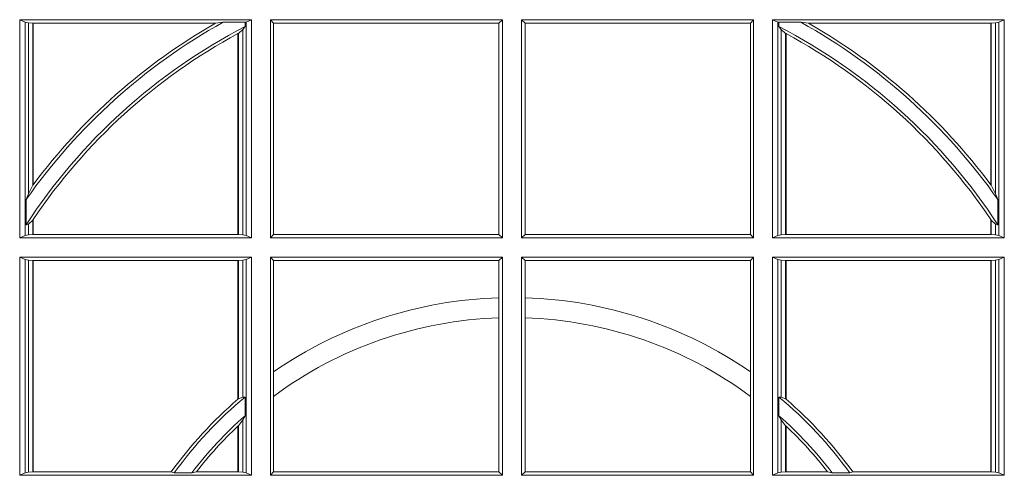
# Model space of a CAD drawing. Units: millimetres. Extents: x 0 to 21000, y 0 to 14850.
# Drawn here: x 10927 to 11066, y 5072 to 5137 of the extents above; entities that cross this region are included whole.
import ezdxf

# ---------------------------------------------------------------- set-up
doc = ezdxf.new("R2010")
doc.units = ezdxf.units.MM
doc.header["$LTSCALE"] = 333.33333
doc.layers.add('FRW-Rifi ST-B', color=7, linetype='Continuous', lineweight=15)

# ---------------------------------------------------------------- blocks, each defined once
blk = doc.blocks.new('ST-Block_SeitGitt_unten_DN200_re_u')
at = {"color": 0, "linetype": 'Continuous', "lineweight": 0}
for p, q in [((0.3303499981761036, 0.1957499977878001), (0.3303499981761036, 0.1648499962619212)), ((0.3631499983370361, 0.1957499977878001), (0.3303499981761036, 0.1957499977878001)), ((0.3311151504516658, 0.1954186704686549), (0.3303499981761036, 0.1957499977878001)), ((0.3311151504516658, 0.1651813086799052), (0.3311151504516658, 0.1954186704686549)), ((0.3315884113311824, 0.1953184303573039), (0.3311151504516658, 0.1954186704686549)), ((0.3322080090642032, 0.1952507492831614), (0.3315884113311824, 0.1953184303573039)), ((0.3315884113311824, 0.1953184303573039), (0.3315884113311824, 0.1711054143241313)), ((0.3322692602872905, 0.1952507492831614), (0.3322080090642032, 0.1952507492831614)), ((0.3322080090642032, 0.1723081317475703), (0.3322080090642032, 0.1952507492831614)), ((0.3580358490347919, 0.1952507492831614), (0.3322692602872905, 0.1952507492831614)), ((0.3322692602872905, 0.1723905649712947), (0.3322692602872905, 0.1952507492831614)), ((0.3591299444437084, 0.1953869011929896), (0.3580358490347919, 0.1952507492831614)), ((0.3591299444437084, 0.1953869011929896), (0.3622348435223159, 0.1953869011929896)), ((0.3623848497867641, 0.1954186704686549), (0.3622348435223159, 0.1953869011929896)), ((0.3622348435223159, 0.1947859373620418), (0.3622348435223159, 0.1953869011929896)), ((0.3623848497867641, 0.1954186704686549), (0.3631499983370361, 0.1957499977878001)), ((0.3623848497867641, 0.1651813086799052), (0.3623848497867641, 0.1954186704686549)), ((0.3631499983370361, 0.1957499977878001), (0.3631499983370361, 0.1648499962619212)), ((0.3658499993383941, 0.1957499977878001), (0.398649999964988, 0.1957499977878001)), ((0.3658499993383941, 0.1957499977878001), (0.3658499993383941, 0.1648499962619212)), ((0.3658499993383941, 0.1957499977878001), (0.3662692621350345, 0.1952606883576777)), ((0.3662692621350345, 0.1653392907908824), (0.3662692621350345, 0.1952606883576777)), ((0.3662692621350345, 0.1952606883576777), (0.3981606990331841, 0.1952606883576777)), ((0.3981606990331841, 0.1952606883576777), (0.398649999964988, 0.1957499977878001)), ((0.3981606990331841, 0.1952606883576777), (0.3981606990331841, 0.1653392907908824)), ((0.398649999964988, 0.1957499977878001), (0.398649999964988, 0.1648499962619212)), ((0.4341500125820801, 0.1957499977878001), (0.4013500119554863, 0.1957499977878001)), ((0.4013500119554863, 0.1957499977878001), (0.4013500119554863, 0.1648499962619212)), ((0.4018393128872901, 0.1952606883576777), (0.4013500119554863, 0.1957499977878001)), ((0.4018393128872901, 0.1952606883576777), (0.4018393128872901, 0.1653392907908824)), ((0.4337307497854397, 0.1952606883576777), (0.4018393128872901, 0.1952606883576777)), ((0.4341500125820801, 0.1957499977878001), (0.4337307497854397, 0.1952606883576777)), ((0.4337307497854397, 0.1653392907908824), (0.4337307497854397, 0.1952606883576777)), ((0.4341500125820801, 0.1957499977878001), (0.4341500125820801, 0.1648499962619212)), ((0.4368500135834381, 0.1957499977878001), (0.4368500135834381, 0.1648499962619212)), ((0.4368500135834381, 0.1957499977878001), (0.4696500137443707, 0.1957499977878001)), ((0.4376151621337101, 0.1954186704686549), (0.4368500135834381, 0.1957499977878001)), ((0.4376151621337101, 0.1651813086799052), (0.4376151621337101, 0.1954186704686549)), ((0.4376151621337101, 0.1954186704686549), (0.4377651683981583, 0.1953869011929896)), ((0.4408700674767658, 0.1953869011929896), (0.4377651683981583, 0.1953869011929896)), ((0.4377651683981583, 0.1947859373620418), (0.4377651683981583, 0.1953869011929896)), ((0.4408700674767658, 0.1953869011929896), (0.4419641628856823, 0.1952507492831614)), ((0.4419641628856823, 0.1952507492831614), (0.4677307516331837, 0.1952507492831614)), ((0.4677307516331837, 0.1952507492831614), (0.467792002856271, 0.1952507492831614)), ((0.4677307516331837, 0.1723905649712947), (0.4677307516331837, 0.1952507492831614)), ((0.467792002856271, 0.1952507492831614), (0.4684116005892918, 0.1953184303573039)), ((0.467792002856271, 0.1723081317475703), (0.467792002856271, 0.1952507492831614)), ((0.4684116005892918, 0.1953184303573039), (0.4688848614688084, 0.1954186704686549)), ((0.4684116005892918, 0.1953184303573039), (0.4684116005892918, 0.1711054143241313)), ((0.4688848614688084, 0.1954186704686549), (0.4696500137443707, 0.1957499977878001)), ((0.4688848614688084, 0.1651813086799052), (0.4688848614688084, 0.1954186704686549)), ((0.4696500137443707, 0.1957499977878001), (0.4696500137443707, 0.1648499962619212)), ((0.3612307362258491, 0.1937796023419764), (0.3612307362258491, 0.1653492447665599)), ((0.3612919874489364, 0.1938126531175044), (0.3619115851819572, 0.1943789717486766)), ((0.3612919874489364, 0.1938126531175044), (0.3612919874489364, 0.1653492447665599)), ((0.3619115851819572, 0.1943789717486766), (0.3622348435223159, 0.1947859373620418)), ((0.3619115851819572, 0.1652815487912562), (0.3619115851819572, 0.1943789717486766)), ((0.438088426738517, 0.1943789717486766), (0.4377651683981583, 0.1947859373620418)), ((0.438088426738517, 0.1652815487912562), (0.438088426738517, 0.1943789717486766)), ((0.4387080244715378, 0.1938126531175044), (0.438088426738517, 0.1943789717486766)), ((0.4387080244715378, 0.1938126531175044), (0.4387080244715378, 0.1653492447665599)), ((0.4387692756946251, 0.1937796023419764), (0.4387692756946251, 0.1653492447665599)), ((0.3315884113311824, 0.1711054143241313), (0.3322080090642032, 0.1723081317475703)), ((0.4684116005892918, 0.1711054143241313), (0.467792002856271, 0.1723081317475703)), ((0.3312651529908237, 0.1702858206561473), (0.3315884113311824, 0.1711054143241313)), ((0.3312651529908237, 0.1702858206561473), (0.3312651529908237, 0.1667159941724208)), ((0.4687348589296505, 0.1702858206561473), (0.4684116005892918, 0.1711054143241313)), ((0.4687348589296505, 0.1702858206561473), (0.4687348589296505, 0.1667159941724208)), ((0.3315884113311824, 0.1668252047828105), (0.3322080090642032, 0.1673829701474574)), ((0.3322080090642032, 0.1653492447665599), (0.3322080090642032, 0.1673829701474574)), ((0.3322692602872905, 0.1653492447665599), (0.3322692602872905, 0.1674743291667369)), ((0.4677307516331837, 0.1653492447665599), (0.4677307516331837, 0.1674743291667369)), ((0.4684116005892918, 0.1668252047828105), (0.467792002856271, 0.1673829701474574)), ((0.467792002856271, 0.1653492447665599), (0.467792002856271, 0.1673829701474574)), ((0.3312651529908237, 0.1667159941724208), (0.3315884113311824, 0.1668252047828105)), ((0.3315884113311824, 0.1668252047828105), (0.3315884113311824, 0.1652815487912562)), ((0.4684116005892918, 0.1668252047828105), (0.4684116005892918, 0.1652815487912562)), ((0.4687348589296505, 0.1667159941724208), (0.4684116005892918, 0.1668252047828105)), ((0.3311151504516658, 0.1651813086799052), (0.3303499981761036, 0.1648499962619212)), ((0.3631499983370361, 0.1648499962619212), (0.3303499981761036, 0.1648499962619212)), ((0.3315884113311824, 0.1652815487912562), (0.3311151504516658, 0.1651813086799052)), ((0.3322080090642032, 0.1653492447665599), (0.3315884113311824, 0.1652815487912562)), ((0.3322692602872905, 0.1653492447665599), (0.3322080090642032, 0.1653492447665599)), ((0.3612307362258491, 0.1653492447665599), (0.3322692602872905, 0.1653492447665599)), ((0.3612919874489364, 0.1653492447665599), (0.3612307362258491, 0.1653492447665599)), ((0.3619115851819572, 0.1652815487912562), (0.3612919874489364, 0.1653492447665599)), ((0.3623848497867641, 0.1651813086799052), (0.3619115851819572, 0.1652815487912562)), ((0.3623848497867641, 0.1651813086799052), (0.3631499983370361, 0.1648499962619212)), ((0.3658499993383941, 0.1648499962619212), (0.3662692621350345, 0.1653392907908824)), ((0.3658499993383941, 0.1648499962619212), (0.398649999964988, 0.1648499962619212)), ((0.3662692621350345, 0.1653392907908824), (0.3981606990331841, 0.1653392907908824)), ((0.3981606990331841, 0.1653392907908824), (0.398649999964988, 0.1648499962619212)), ((0.4018393128872901, 0.1653392907908824), (0.4013500119554863, 0.1648499962619212)), ((0.4341500125820801, 0.1648499962619212), (0.4013500119554863, 0.1648499962619212)), ((0.4337307497854397, 0.1653392907908824), (0.4018393128872901, 0.1653392907908824)), ((0.4341500125820801, 0.1648499962619212), (0.4337307497854397, 0.1653392907908824)), ((0.4376151621337101, 0.1651813086799052), (0.4368500135834381, 0.1648499962619212)), ((0.4368500135834381, 0.1648499962619212), (0.4696500137443707, 0.1648499962619212)), ((0.4376151621337101, 0.1651813086799052), (0.438088426738517, 0.1652815487912562)), ((0.438088426738517, 0.1652815487912562), (0.4387080244715378, 0.1653492447665599)), ((0.4387080244715378, 0.1653492447665599), (0.4387692756946251, 0.1653492447665599)), ((0.4387692756946251, 0.1653492447665599), (0.4677307516331837, 0.1653492447665599)), ((0.4677307516331837, 0.1653492447665599), (0.467792002856271, 0.1653492447665599)), ((0.467792002856271, 0.1653492447665599), (0.4684116005892918, 0.1652815487912562)), ((0.4684116005892918, 0.1652815487912562), (0.4688848614688084, 0.1651813086799052)), ((0.4688848614688084, 0.1651813086799052), (0.4696500137443707, 0.1648499962619212)), ((0.3303499981761036, 0.1621499952605632), (0.3303499981761036, 0.1312499937346843)), ((0.3631499983370361, 0.1621499952605632), (0.3303499981761036, 0.1621499952605632)), ((0.3311151504516658, 0.161818667941418), (0.3303499981761036, 0.1621499952605632)), ((0.3311151504516658, 0.1315813061526683), (0.3311151504516658, 0.161818667941418)), ((0.3315884113311824, 0.1617184427312282), (0.3311151504516658, 0.161818667941418)), ((0.3322080090642032, 0.1616507467559245), (0.3315884113311824, 0.1617184427312282)), ((0.3315884113311824, 0.1617184427312282), (0.3315884113311824, 0.1316815462640193)), ((0.3322692602872905, 0.1616507467559245), (0.3322080090642032, 0.1616507467559245)), ((0.3322080090642032, 0.1317492422393229), (0.3322080090642032, 0.1616507467559245)), ((0.3612307362258491, 0.1616507467559245), (0.3322692602872905, 0.1616507467559245)), ((0.3322692602872905, 0.1317492422393229), (0.3322692602872905, 0.1616507467559245)), ((0.3612919874489364, 0.1616507467559245), (0.3612307362258491, 0.1616507467559245)), ((0.3612307362258491, 0.1616507467559245), (0.3612307362258491, 0.1420291957190898)), ((0.3619115851819572, 0.1617184427312282), (0.3612919874489364, 0.1616507467559245)), ((0.3612919874489364, 0.1616507467559245), (0.3612919874489364, 0.1420818564227488)), ((0.3623848497867641, 0.161818667941418), (0.3619115851819572, 0.1617184427312282)), ((0.3619115851819572, 0.1423344460061458), (0.3619115851819572, 0.1617184427312282)), ((0.3623848497867641, 0.161818667941418), (0.3631499983370361, 0.1621499952605632)), ((0.3623848497867641, 0.1315813061526683), (0.3623848497867641, 0.161818667941418)), ((0.3631499983370361, 0.1621499952605632), (0.3631499983370361, 0.1312499937346843)), ((0.3658499993383941, 0.1621499952605632), (0.398649999964988, 0.1621499952605632)), ((0.3658499993383941, 0.1621499952605632), (0.3658499993383941, 0.1312499937346843)), ((0.3658499993383941, 0.1621499952605632), (0.3662692621350345, 0.1616606858304408)), ((0.3662692621350345, 0.1459174898198512), (0.3662692621350345, 0.1616606858304408)), ((0.3662692621350345, 0.1616606858304408), (0.3981606990331841, 0.1616606858304408)), ((0.3981606990331841, 0.1616606858304408), (0.398649999964988, 0.1621499952605632)), ((0.3981606990331841, 0.1616606858304408), (0.3981606990331841, 0.1563910838893321)), ((0.398649999964988, 0.1621499952605632), (0.398649999964988, 0.1312499937346843)), ((0.4341500125820801, 0.1621499952605632), (0.4013500119554863, 0.1621499952605632)), ((0.4013500119554863, 0.1621499952605632), (0.4013500119554863, 0.1312499937346843)), ((0.4018393128872901, 0.1616606858304408), (0.4013500119554863, 0.1621499952605632)), ((0.4018393128872901, 0.1616606858304408), (0.4018393128872901, 0.1563910838893321)), ((0.4337307497854397, 0.1616606858304408), (0.4018393128872901, 0.1616606858304408)), ((0.4341500125820801, 0.1621499952605632), (0.4337307497854397, 0.1616606858304408)), ((0.4337307497854397, 0.1459174898198512), (0.4337307497854397, 0.1616606858304408)), ((0.4341500125820801, 0.1621499952605632), (0.4341500125820801, 0.1312499937346843)), ((0.4368500135834381, 0.1621499952605632), (0.4368500135834381, 0.1312499937346843)), ((0.4368500135834381, 0.1621499952605632), (0.4696500137443707, 0.1621499952605632)), ((0.4376151621337101, 0.161818667941418), (0.4368500135834381, 0.1621499952605632)), ((0.4376151621337101, 0.1315813061526683), (0.4376151621337101, 0.161818667941418)), ((0.4376151621337101, 0.161818667941418), (0.438088426738517, 0.1617184427312282)), ((0.438088426738517, 0.1617184427312282), (0.4387080244715378, 0.1616507467559245)), ((0.438088426738517, 0.1423344460061458), (0.438088426738517, 0.1617184427312282)), ((0.4387080244715378, 0.1616507467559245), (0.4387692756946251, 0.1616507467559245)), ((0.4387080244715378, 0.1616507467559245), (0.4387080244715378, 0.1420818564227488)), ((0.4387692756946251, 0.1616507467559245), (0.4677307516331837, 0.1616507467559245)), ((0.4387692756946251, 0.1616507467559245), (0.4387692756946251, 0.1420291957190898)), ((0.4677307516331837, 0.1616507467559245), (0.467792002856271, 0.1616507467559245)), ((0.4677307516331837, 0.1317492422393229), (0.4677307516331837, 0.1616507467559245)), ((0.467792002856271, 0.1616507467559245), (0.4684116005892918, 0.1617184427312282)), ((0.467792002856271, 0.1317492422393229), (0.467792002856271, 0.1616507467559245)), ((0.4684116005892918, 0.1617184427312282), (0.4688848614688084, 0.161818667941418)), ((0.4684116005892918, 0.1617184427312282), (0.4684116005892918, 0.1316815462640193)), ((0.4688848614688084, 0.161818667941418), (0.4696500137443707, 0.1621499952605632)), ((0.4688848614688084, 0.1315813061526683), (0.4688848614688084, 0.161818667941418)), ((0.4696500137443707, 0.1621499952605632), (0.4696500137443707, 0.1312499937346843)), ((0.3981606990331841, 0.1563910838893321), (0.3981606990331841, 0.1535505351355937)), ((0.4018393128872901, 0.1563910838893321), (0.4018393128872901, 0.1535505351355937)), ((0.3981606990331841, 0.1535505351355937), (0.3981606990331841, 0.1317392882636454)), ((0.4018393128872901, 0.1535505351355937), (0.4018393128872901, 0.1317392882636454)), ((0.3662692621350345, 0.1424266692927745), (0.3662692621350345, 0.1459174898198512)), ((0.4337307497854397, 0.1424266692927745), (0.4337307497854397, 0.1459174898198512)), ((0.3612919874489364, 0.1420818564227488), (0.3619115851819572, 0.1423344460061458)), ((0.3619115851819572, 0.1423344460061458), (0.3622348435223159, 0.1423298117450145)), ((0.3622348435223159, 0.1396941688588527), (0.3622348435223159, 0.1423298117450145)), ((0.3662692621350345, 0.1317392882636454), (0.3662692621350345, 0.1424266692927745)), ((0.4337307497854397, 0.1317392882636454), (0.4337307497854397, 0.1424266692927745)), ((0.438088426738517, 0.1423344460061458), (0.4377651683981583, 0.1423298117450145)), ((0.4377651683981583, 0.1396941688588527), (0.4377651683981583, 0.1423298117450145)), ((0.4387080244715378, 0.1420818564227488), (0.438088426738517, 0.1423344460061458)), ((0.3619115851819572, 0.1391220387748149), (0.3622348435223159, 0.1396941688588527)), ((0.438088426738517, 0.1391220387748149), (0.4377651683981583, 0.1396941688588527)), ((0.3612307362258491, 0.1382103112271693), (0.3612307362258491, 0.1317492422393229)), ((0.3612919874489364, 0.1382678446105388), (0.3619115851819572, 0.1391220387748149)), ((0.3612919874489364, 0.1382678446105388), (0.3612919874489364, 0.1317492422393229)), ((0.3619115851819572, 0.1316815462640193), (0.3619115851819572, 0.1391220387748149)), ((0.438088426738517, 0.1316815462640193), (0.438088426738517, 0.1391220387748149)), ((0.4387080244715378, 0.1382678446105388), (0.438088426738517, 0.1391220387748149)), ((0.4387080244715378, 0.1382678446105388), (0.4387080244715378, 0.1317492422393229)), ((0.4387692756946251, 0.1382103112271693), (0.4387692756946251, 0.1317492422393229)), ((0.3311151504516658, 0.1315813061526683), (0.3303499981761036, 0.1312499937346843)), ((0.3631499983370361, 0.1312499937346843), (0.3303499981761036, 0.1312499937346843)), ((0.3315884113311824, 0.1316815462640193), (0.3311151504516658, 0.1315813061526683)), ((0.3322080090642032, 0.1317492422393229), (0.3315884113311824, 0.1316815462640193)), ((0.3322692602872905, 0.1317492422393229), (0.3322080090642032, 0.1317492422393229)), ((0.3518006853759346, 0.1317492422393229), (0.3322692602872905, 0.1317492422393229)), ((0.3522199407219944, 0.1316130903294948), (0.3518006853759346, 0.1317492422393229)), ((0.3522199407219944, 0.1316130903294948), (0.3547127634286937, 0.1316130903294948)), ((0.3547127634286937, 0.1316130903294948), (0.3553476125001964, 0.1317492422393229)), ((0.3612307362258491, 0.1317492422393229), (0.3553476125001964, 0.1317492422393229)), ((0.3612919874489364, 0.1317492422393229), (0.3612307362258491, 0.1317492422393229)), ((0.3619115851819572, 0.1316815462640193), (0.3612919874489364, 0.1317492422393229)), ((0.3623848497867641, 0.1315813061526683), (0.3619115851819572, 0.1316815462640193)), ((0.3623848497867641, 0.1315813061526683), (0.3631499983370361, 0.1312499937346843)), ((0.3658499993383941, 0.1312499937346843), (0.3662692621350345, 0.1317392882636454)), ((0.3658499993383941, 0.1312499937346843), (0.398649999964988, 0.1312499937346843)), ((0.3662692621350345, 0.1317392882636454), (0.3981606990331841, 0.1317392882636454)), ((0.3981606990331841, 0.1317392882636454), (0.398649999964988, 0.1312499937346843)), ((0.4018393128872901, 0.1317392882636454), (0.4013500119554863, 0.1312499937346843)), ((0.4341500125820801, 0.1312499937346843), (0.4013500119554863, 0.1312499937346843)), ((0.4337307497854397, 0.1317392882636454), (0.4018393128872901, 0.1317392882636454)), ((0.4341500125820801, 0.1312499937346843), (0.4337307497854397, 0.1317392882636454)), ((0.4376151621337101, 0.1315813061526683), (0.4368500135834381, 0.1312499937346843)), ((0.4368500135834381, 0.1312499937346843), (0.4696500137443707, 0.1312499937346843)), ((0.4376151621337101, 0.1315813061526683), (0.438088426738517, 0.1316815462640193)), ((0.438088426738517, 0.1316815462640193), (0.4387080244715378, 0.1317492422393229)), ((0.4387080244715378, 0.1317492422393229), (0.4387692756946251, 0.1317492422393229)), ((0.4387692756946251, 0.1317492422393229), (0.4446523994202778, 0.1317492422393229)), ((0.4452872484917805, 0.1316130903294948), (0.4446523994202778, 0.1317492422393229)), ((0.4477800711984798, 0.1316130903294948), (0.4452872484917805, 0.1316130903294948)), ((0.4477800711984798, 0.1316130903294948), (0.4481993265445396, 0.1317492422393229)), ((0.4481993265445396, 0.1317492422393229), (0.4677307516331837, 0.1317492422393229)), ((0.4677307516331837, 0.1317492422393229), (0.467792002856271, 0.1317492422393229)), ((0.467792002856271, 0.1317492422393229), (0.4684116005892918, 0.1316815462640193)), ((0.4684116005892918, 0.1316815462640193), (0.4688848614688084, 0.1315813061526683)), ((0.4688848614688084, 0.1315813061526683), (0.4696500137443707, 0.1312499937346843))]:
    blk.add_line(p, q, dxfattribs=at)
for points in [[(0.3612919874489364, 0.1938126531175044), (0.3612843282520828, 0.1938085254958537), (0.3612766727805194, 0.193804397874203), (0.3612690135836658, 0.1938002702525523), (0.3612613581121025, 0.1937961277297404), (0.3612537026405391, 0.1937920001080897), (0.3612460471689758, 0.193787872486439), (0.3612383916974125, 0.1937837299636271), (0.3612307362258491, 0.1937796023419764)], [(0.4387080244715378, 0.1938126531175044), (0.4387156836683914, 0.1938085254958537), (0.4387233391399548, 0.193804397874203), (0.4387309983368084, 0.1938002702525523), (0.4387386538083717, 0.1937961277297404), (0.4387463092799351, 0.1937920001080897), (0.4387539647514984, 0.193787872486439), (0.4387616202230618, 0.1937837299636271), (0.4387692756946251, 0.1937796023419764)], [(0.3612919874489364, 0.1420818564227488), (0.3612843282520828, 0.1420752701095012), (0.3612766690552291, 0.1420686986974147), (0.3612690098583755, 0.142062112384167), (0.3612613543868122, 0.1420555260709193), (0.3612536989152488, 0.1420489546588328), (0.3612460434436855, 0.1420423683455851), (0.3612383916974125, 0.1420357820323375), (0.3612307362258491, 0.1420291957190898)], [(0.4387080244715378, 0.1420818564227488), (0.4387156836683914, 0.1420752701095012), (0.4387233428652451, 0.1420686986974147), (0.4387310020620987, 0.142062112384167), (0.438738657533662, 0.1420555260709193), (0.4387463130052254, 0.1420489546588328), (0.4387539684767887, 0.1420423683455851), (0.4387616202230618, 0.1420357820323375), (0.4387692756946251, 0.1420291957190898)]]:
    blk.add_lwpolyline(points, dxfattribs=at)
for centre, radius, start, end in [((0.4000000000000057, 0.1219999934962743), 0.08400000000000021, 119.1139625252796, 144.9121822391028), ((0.4000000000000057, 0.1219999934962743), 0.08441956087166144, 119.807685576462, 143.3513515888877), ((0.4000000119204685, 0.1219999934962743), 0.08400000000000021, 35.0878177608972, 60.88603747472036), ((0.4000000119204685, 0.1219999934962743), 0.08441956087166144, 36.6486484111123, 60.192314423538), ((0.4000000000000057, 0.1219999934962743), 0.08200000000000054, 117.4226474925232, 146.9536612352657), ((0.4000000000000057, 0.1219999934962743), 0.08158043912833934, 118.3741588515151, 146.1226361391033), ((0.4000000119204685, 0.1219999934962743), 0.08200000000000054, 33.0463387647343, 62.57735250747681), ((0.4000000119204685, 0.1219999934962743), 0.08158043912833934, 33.87736386089666, 61.62584114848485), ((0.4000000000000057, 0.1219999934962743), 0.08441956087166144, 143.3513515888877, 143.4210512838284), ((0.4000000119204685, 0.1219999934962743), 0.08441956087166144, 36.5789487161716, 36.6486484111123), ((0.4000000000000057, 0.1219999934962743), 0.08158043912833934, 146.1226361391033, 146.1998854962943), ((0.4000000119204685, 0.1219999934962743), 0.08158043912833934, 33.80011450370573, 33.87736386089666), ((0.4000000000000057, 0.09699999349626864), 0.05941956087166079, 91.77384379041486, 124.5879488170643), ((0.4000000119204685, 0.09699999349626864), 0.05941956087166079, 55.41205118293565, 88.22615620958514), ((0.4000000000000057, 0.09699999349626864), 0.05658043912833877, 91.86288324389557, 126.5950461890149), ((0.4000000119204685, 0.09699999349626864), 0.05658043912833877, 53.40495381098514, 88.13711675610443), ((0.4000000000000057, 0.09699999349626864), 0.05899999999999975, 129.7983357940144, 144.0794710065066), ((0.4000000119204685, 0.09699999349626864), 0.05899999999999975, 35.92052899349206, 50.20166420598665), ((0.4000000000000057, 0.09699999349626864), 0.05941956087166117, 130.7278109837328, 144.2103168329462), ((0.4000000119204685, 0.09699999349626864), 0.05941956087166117, 35.78968316705247, 49.27218901626618), ((0.4000000000000057, 0.09699999349626864), 0.05699999999999984, 131.4943806399221, 142.6092768455435), ((0.4000000119204685, 0.09699999349626864), 0.05699999999999984, 37.39072315445652, 48.50561936007788), ((0.4000000000000057, 0.09699999349626864), 0.05658043912833913, 133.2518181833023, 142.109337483685), ((0.4000000000000057, 0.09699999349626864), 0.05658043912833885, 133.1667208978757, 133.2518181833023), ((0.4000000119204685, 0.09699999349626864), 0.05658043912833885, 46.74818181669772, 46.83327910212432), ((0.4000000119204685, 0.09699999349626864), 0.05658043912833913, 37.89066251631503, 46.74818181669772)]:
    blk.add_arc(centre, radius, start, end, dxfattribs=at)
blk = doc.blocks.new('QuadroControl-ST_1_Abl_DN200_u')
at = {"color": 0}
blk.add_blockref('ST-Block_SeitGitt_unten_DN200_re_u', (-0.3999998991858149, -0.663000000953673), dxfattribs=at)

msp = doc.modelspace()

# ---------------------------------------------------------------- block references
at = {"layer": 'FRW-Rifi ST-B', "xscale": 1000, "yscale": 1000, "zscale": 1000}
msp.add_blockref('QuadroControl-ST_1_Abl_DN200_u', (10996.46697029311, 5603.98495814982), dxfattribs=at)

doc.saveas('drawing.dxf')
